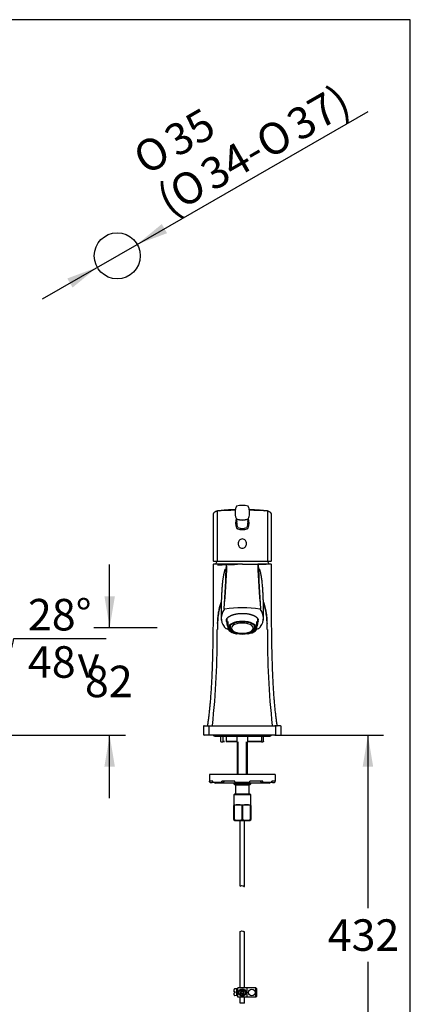
# Model space of a CAD drawing. Units: millimetres. Extents: x 7 to 203, y 5 to 291.
# Drawn here: x 129 to 203, y 104 to 291 of the extents above; entities that cross this region are included whole.
import ezdxf
from ezdxf.enums import TextEntityAlignment as Align

# ---------------------------------------------------------------- set-up
doc = ezdxf.new("R2010")
doc.units = ezdxf.units.MM
for name, color, linetype in [('Default', 7, 'Continuous'), ('Layer120', 7, 'Continuous'), ('Layer2', 7, 'Continuous'), ('Layer3', 7, 'Continuous'), ('MDS_Layer_16', 7, 'Continuous'), ('MDS_Layer_2', 7, 'Continuous'), ('Position', 7, 'Continuous'), ('Standard', 7, 'Continuous')]:
    doc.layers.add(name, color=color, linetype=linetype)
doc.styles.add('SEACAD_Arial', font='arial.ttf')
doc.styles.add('SEACAD_Solid_Edge_ANSI1_Symbols', font='semeca1.ttf')
doc.dimstyles.new('JIS', dxfattribs={"dimtxt": 6, "dimasz": 6, "dimexe": 3, "dimexo": 0, "dimgap": 1.5, "dimtad": 1, "dimdsep": 46, "dimtxsty": 'SEACAD_Arial', "dimblk1": '_SE_FILLED', "dimblk2": '_SE_FILLED', "dimsah": 1, "dimcen": 3, "dimadec": 0, "dimazin": 0, "dimtfac": 0.5, "dimtdec": 3, "dimtmove": 1, "dimatfit": 3, "dimfxl": 1, "dimtolj": 1, "dimarcsym": 0})
doc.dimstyles.new('TPI_1_4', dxfattribs={"dimtxt": 6, "dimasz": 6, "dimexe": 3, "dimexo": 0, "dimgap": 1.5, "dimtad": 0, "dimtih": 1, "dimtoh": 1, "dimdec": 0, "dimlfac": 4, "dimtxsty": 'SEACAD_Arial', "dimblk1": '_SE_FILLED', "dimblk2": '_SE_FILLED', "dimsah": 1, "dimcen": 3, "dimadec": 0, "dimazin": 0, "dimtfac": 0.7, "dimtdec": 3, "dimtofl": 0, "dimtmove": 0, "dimatfit": 3, "dimfxl": 1, "dimtolj": 1, "dimarcsym": 0})

# ---------------------------------------------------------------- blocks, each defined once
blk = doc.blocks.new('DMBLK525')
at = {"layer": 'Layer3', "linetype": 'Continuous'}
for points in [[(146.76, 181.3), (144.76, 181.3), (145.76, 175.3)], [(146.76, 148.87), (145.76, 154.87), (144.76, 148.87)]]:
    blk.add_hatch(color=7, dxfattribs=at).paths.add_polyline_path(points)
at = {"layer": 'Layer3', "color": 7, "linetype": 'Continuous'}
for p, q in [((145.76, 175.3), (145.76, 187.3)), ((154.79, 175.3), (142.76, 175.3)), ((102.07, 154.87), (148.76, 154.87)), ((145.76, 142.87), (145.76, 154.87))]:
    blk.add_line(p, q, dxfattribs=at)
at = {"layer": 'Layer3', "color": 7, "linetype": 'Continuous', "style": 'SEACAD_Arial'}
blk.add_text('82', height=6, dxfattribs=at).set_placement((141.06, 168.08), align=Align.TOP_LEFT)
blk = doc.blocks.new('_SE_FILLED')
at = {"color": 0}
blk.add_line((0, 0), (-1, 0), dxfattribs=at)
blk.add_solid([(0, 0), (-1, -0.1665), (-1, 0.1665), (0, 0)], dxfattribs=at)
blk = doc.blocks.new('DMBLK532')
at = {"layer": 'Default', "linetype": 'Continuous'}
for points in [[(124.62, 168.54), (120.76, 163.83), (125.94, 167.03)], [(108.6, 162.71), (114.67, 162.31), (109.05, 164.66)]]:
    blk.add_hatch(color=7, dxfattribs=at).paths.add_polyline_path(points)
at = {"layer": 'Default', "color": 7, "linetype": 'Continuous'}
for p, q in [((115.35, 174.01), (122.17, 161.18)), ((127.5, 173.28), (145.08, 173.28))]:
    blk.add_line(p, q, dxfattribs=at)
for start, end in [(298, 351.0519), (217.0658, 270)]:
    blk.add_arc((114.67, 175.3), 12.99, start, end, dxfattribs=at)
for s, style, p in [('28°', 'SEACAD_Arial', (130.2, 180.78)), ('48', 'SEACAD_Arial', (130.2, 171.78)), ('v', 'SEACAD_Solid_Edge_ANSI1_Symbols', (139.59, 171.78))]:
    blk.add_text(s, height=6, dxfattribs=dict(at, style=style)).set_placement(p, align=Align.TOP_LEFT)
blk = doc.blocks.new('DMBLK537')
at = {"layer": 'Default', "linetype": 'Continuous'}
for points in [[(155.69, 252.11), (150.99, 248.25), (156.69, 250.37)], [(137.7, 241.76), (138.7, 240.03), (143.4, 243.88)]]:
    blk.add_hatch(color=7, dxfattribs=at).paths.add_polyline_path(points)
at = {"layer": 'Default', "color": 7, "linetype": 'Continuous'}
for p, q in [((150.99, 248.25), (194.95, 273.55)), ((133, 237.9), (150.99, 248.25))]:
    blk.add_line(p, q, dxfattribs=at)
for s, style, p in [('37)', 'SEACAD_Arial', (178.88, 272.95)), ('35', 'SEACAD_Arial', (155.57, 269.92)), ('O', 'SEACAD_Solid_Edge_ANSI1_Symbols', (172.95, 269.54)), ('O', 'SEACAD_Solid_Edge_ANSI1_Symbols', (149.64, 266.51)), ('34-', 'SEACAD_Arial', (162.43, 263.49)), ('O', 'SEACAD_Solid_Edge_ANSI1_Symbols', (156.5, 260.08)), ('(', 'SEACAD_Arial', (154.13, 258.71))]:
    blk.add_text(s, height=6, rotation=29.9178, dxfattribs=dict(at, style=style)).set_placement(p, align=Align.TOP_LEFT)
blk = doc.blocks.new('DMBLK538')
at = {"layer": 'Layer3', "linetype": 'Continuous'}
for points in [[(195.93, 148.87), (194.93, 154.87), (193.93, 148.87)], [(195.93, 84.75), (193.93, 84.75), (194.93, 78.75)]]:
    blk.add_hatch(color=7, dxfattribs=at).paths.add_polyline_path(points)
at = {"layer": 'Layer3', "color": 7, "linetype": 'Continuous'}
for p, q in [((178.3, 154.87), (197.93, 154.87)), ((194.93, 154.87), (194.93, 121.91)), ((194.93, 111.71), (194.93, 78.75)), ((186.4, 78.75), (197.93, 78.75))]:
    blk.add_line(p, q, dxfattribs=at)
at = {"layer": 'Layer3', "color": 7, "linetype": 'Continuous', "style": 'SEACAD_Arial'}
blk.add_text('432', height=6, dxfattribs=at).set_placement((187.28, 119.81), align=Align.TOP_LEFT)

msp = doc.modelspace()

# ---------------------------------------------------------------- linework, layer by layer
at = {"layer": 'Default', "color": 7, "linetype": 'Continuous'}
msp.add_line((203.005, 5), (203.005, 291), dxfattribs=at)
msp.add_circle((147.194, 246.067), 4.375, dxfattribs=at)
at = {"layer": 'Layer120', "color": 7, "linetype": 'Continuous'}
for p, q in [((170.622, 126.099), (170.622, 138.616)), ((171.422, 126.083), (171.422, 138.616)), ((170.622, 106.771), (170.622, 117.498)), ((171.422, 106.771), (171.422, 117.484)), ((170.622, 103.871), (170.622, 104.971)), ((171.422, 103.871), (171.422, 104.971)), ((171.422, 103.871), (170.622, 103.871))]:
    msp.add_line(p, q, dxfattribs=at)
at = {"layer": 'Layer2', "color": 7, "linetype": 'Continuous'}
for p, q in [((170.605, 126.091), (170.894, 126.229)), ((170.894, 126.229), (171.162, 126.16)), ((171.162, 126.16), (171.348, 126.052)), ((171.348, 126.052), (171.422, 126.083)), ((170.622, 117.498), (170.91, 117.637)), ((170.91, 117.637), (171.178, 117.568)), ((171.178, 117.568), (171.364, 117.46)), ((171.364, 117.46), (171.422, 117.484))]:
    msp.add_line(p, q, dxfattribs=at)
at = {"layer": 'MDS_Layer_16', "color": 7, "linetype": 'Continuous'}
for p, q in [((169.441, 106.042), (169.441, 106.47)), ((169.681, 106.042), (169.441, 106.042)), ((169.441, 105.414), (169.441, 105.842)), ((169.681, 105.842), (169.441, 105.842)), ((169.961, 106.607), (169.532, 106.569)), ((169.961, 105.277), (169.532, 105.314)), ((169.681, 105.842), (169.681, 106.042)), ((169.961, 105.277), (169.961, 106.607)), ((170.161, 106.342), (169.961, 106.342)), ((170.161, 106.262), (169.961, 106.262)), ((170.161, 105.622), (169.961, 105.622)), ((170.161, 105.542), (169.961, 105.542)), ((170.161, 104.971), (170.161, 106.771)), ((171.961, 106.771), (170.161, 106.771)), ((171.961, 104.971), (170.161, 104.971)), ((170.809, 105.801), (170.518, 105.509)), ((170.839, 105.871), (170.582, 105.871)), ((170.648, 106.104), (170.809, 105.942)), ((170.951, 105.659), (170.66, 105.368)), ((170.789, 106.245), (170.951, 106.084)), ((171.022, 106.054), (171.022, 106.311)), ((171.022, 105.689), (171.022, 105.431)), ((171.383, 106.375), (171.092, 106.084)), ((171.092, 105.659), (171.254, 105.498)), ((171.204, 105.871), (171.462, 105.871)), ((171.525, 106.233), (171.234, 105.942)), ((171.234, 105.801), (171.395, 105.639)), ((171.961, 104.971), (171.961, 106.771)), ((173.561, 106.771), (171.961, 106.771)), ((173.561, 104.971), (171.961, 104.971)), ((173.761, 106.571), (173.561, 106.771)), ((173.561, 104.971), (173.561, 106.771)), ((173.561, 104.971), (173.761, 105.171)), ((173.761, 105.171), (173.761, 106.571))]:
    msp.add_line(p, q, dxfattribs=at)
for centre, radius in [((171.022, 105.871), 0.7), ((171.022, 105.871), 0.62), ((172.822, 105.871), 0.62)]:
    msp.add_circle(centre, radius, dxfattribs=at)
for centre, radius, start, end in [((169.541, 106.47), 0.1, 94.99841, 179.99779), ((169.541, 105.414), 0.1, 179.99779, 264.99841), ((171.022, 105.871), 0.44, 121.86283, 148.13552), ((171.022, 105.871), 0.224, 108.43494, 161.56341), ((170.739, 105.871), 0.1, 314.99917, 44.99917), ((171.022, 105.871), 0.224, 198.4325, 251.56712), ((171.022, 106.154), 0.1, 224.99917, 314.99917), ((171.022, 105.589), 0.1, 44.99917, 134.99865), ((171.022, 105.871), 0.224, 18.4306, 71.56585), ((171.022, 105.871), 0.224, 288.43552, 341.56241), ((171.304, 105.871), 0.1, 134.99865, 224.99917), ((171.022, 105.871), 0.44, 301.86283, 328.13552)]:
    msp.add_arc(centre, radius, start, end, dxfattribs=at)
at = {"layer": 'MDS_Layer_2', "color": 7, "linetype": 'Continuous'}
for p, q in [((165.472, 196.874), (165.472, 188.179)), ((166.262, 188.038), (166.262, 197.414)), ((169.94, 198.404), (169.893, 198.387)), ((172.15, 198.387), (172.103, 198.404)), ((175.782, 197.414), (175.782, 188.038)), ((176.572, 188.179), (176.572, 196.874)), ((169.751, 196.407), (169.823, 196.143)), ((169.845, 196.075), (169.881, 195.999)), ((169.879, 195.996), (169.881, 195.991)), ((172.161, 195.988), (172.164, 195.996)), ((172.162, 195.999), (172.198, 196.075)), ((165.837, 187.369), (165.545, 187.367)), ((166.38, 187.913), (165.599, 187.913)), ((175.663, 187.913), (166.38, 187.913)), ((168.081, 187.365), (168.066, 187.363)), ((168.098, 187.368), (168.095, 187.367)), ((173.956, 187.367), (173.959, 187.366)), ((176.444, 187.913), (175.663, 187.913)), ((176.498, 187.367), (176.204, 187.369)), ((168.072, 176.995), (168.072, 175.96)), ((168.272, 176.461), (168.272, 176.061)), ((173.772, 176.061), (173.772, 176.461)), ((173.972, 175.96), (173.972, 176.996)), ((167.562, 175.523), (167.585, 175.491)), ((167.593, 175.479), (167.876, 175.171)), ((168.272, 176.061), (168.272, 175.672)), ((168.272, 175.672), (168.272, 175.065)), ((168.272, 175.065), (168.272, 174.993)), ((168.684, 175.717), (168.684, 175.353)), ((173.359, 175.353), (173.359, 175.717)), ((173.772, 175.672), (173.772, 176.061)), ((173.772, 175.065), (173.772, 175.672)), ((173.772, 174.993), (173.772, 175.065)), ((174.167, 175.171), (174.451, 175.479)), ((174.458, 175.491), (174.487, 175.531)), ((169.921, 174.147), (169.974, 174.136)), ((172.069, 174.136), (172.122, 174.147)), ((163.613, 156.491), (163.613, 154.991)), ((163.738, 156.616), (164.845, 156.616)), ((164.727, 154.991), (164.727, 156.491)), ((164.845, 156.616), (177.198, 156.616)), ((178.305, 156.616), (177.198, 156.616)), ((177.316, 156.491), (177.316, 154.991)), ((178.43, 154.991), (178.43, 156.491)), ((164.845, 154.866), (163.738, 154.866)), ((177.198, 154.866), (164.845, 154.866)), ((165.772, 154.679), (176.272, 154.679)), ((166.86, 154.616), (166.86, 153.691)), ((167.402, 153.691), (167.316, 153.616)), ((167.402, 153.691), (167.402, 154.679)), ((167.402, 153.691), (167.647, 153.691)), ((167.926, 154.616), (167.926, 153.678)), ((167.939, 153.691), (169.975, 153.691)), ((170.037, 153.629), (170.037, 154.616)), ((172.006, 154.616), (172.006, 153.629)), ((172.068, 153.691), (174.701, 153.691)), ((174.707, 153.685), (174.707, 154.616)), ((175.049, 153.689), (175.049, 154.616)), ((177.198, 154.866), (178.305, 154.866)), ((166.952, 153.616), (166.934, 153.616)), ((166.952, 153.616), (167.316, 153.616)), ((167.647, 153.616), (167.316, 153.616)), ((170.035, 153.616), (167.966, 153.616)), ((170.022, 153.616), (170.022, 147.366)), ((170.213, 147.366), (170.213, 153.616)), ((171.83, 147.366), (171.83, 153.616)), ((174.655, 153.616), (172.008, 153.616)), ((172.022, 147.366), (172.022, 153.616)), ((174.658, 153.616), (174.963, 153.616)), ((174.986, 153.616), (174.963, 153.616)), ((177.272, 147.366), (164.772, 147.366)), ((164.772, 147.366), (164.772, 146.116)), ((177.272, 147.366), (177.272, 146.116)), ((165.38, 146.116), (164.772, 146.116)), ((164.772, 145.991), (164.772, 146.116)), ((164.897, 145.866), (165.272, 145.866)), ((165.272, 145.866), (165.381, 145.976)), ((165.38, 145.991), (165.38, 146.116)), ((167.209, 145.866), (165.493, 145.866)), ((176.147, 145.741), (165.897, 145.741)), ((169.616, 146.116), (167.131, 146.116)), ((167.131, 145.991), (167.131, 146.116)), ((167.209, 145.866), (167.442, 145.866)), ((167.442, 145.866), (167.598, 146.116)), ((169.397, 145.741), (169.397, 145.616)), ((169.397, 145.616), (172.647, 145.616)), ((169.397, 145.616), (169.734, 145.421)), ((169.616, 145.991), (169.616, 146.116)), ((172.399, 145.866), (169.644, 145.866)), ((169.734, 145.421), (172.309, 145.421)), ((169.734, 145.421), (169.734, 143.686)), ((172.309, 145.421), (172.647, 145.616)), ((172.309, 143.686), (172.309, 145.421)), ((174.912, 146.116), (172.427, 146.116)), ((172.427, 145.991), (172.427, 146.116)), ((172.647, 145.616), (172.647, 145.741)), ((174.445, 146.116), (174.601, 145.866)), ((174.601, 145.866), (174.834, 145.866)), ((176.55, 145.866), (174.834, 145.866)), ((174.912, 145.991), (174.912, 146.116)), ((176.662, 145.976), (176.772, 145.866)), ((177.272, 146.116), (176.663, 146.116)), ((176.663, 145.991), (176.663, 146.116)), ((176.772, 145.866), (177.147, 145.866)), ((177.272, 145.991), (177.272, 146.116)), ((169.734, 143.686), (169.397, 143.491)), ((172.647, 143.491), (169.397, 143.491)), ((169.397, 143.491), (169.397, 141.616)), ((169.734, 143.686), (172.309, 143.686)), ((172.647, 143.491), (172.309, 143.686)), ((172.647, 141.616), (172.647, 143.491)), ((169.397, 141.616), (170.209, 141.616)), ((169.397, 141.616), (169.397, 141.486)), ((169.397, 141.486), (169.443, 141.486)), ((169.397, 138.804), (169.397, 141.486)), ((169.443, 141.486), (169.443, 138.804)), ((170.209, 141.616), (171.834, 141.616)), ((170.975, 141.486), (171.068, 141.486)), ((170.975, 138.804), (170.975, 141.486)), ((171.068, 141.486), (171.068, 138.804)), ((171.834, 141.616), (172.647, 141.616)), ((172.6, 141.486), (172.647, 141.486)), ((172.6, 138.804), (172.6, 141.486)), ((172.647, 141.486), (172.647, 141.616)), ((172.647, 141.486), (172.647, 138.804)), ((169.397, 138.804), (169.397, 138.698)), ((169.443, 138.804), (169.397, 138.804)), ((169.397, 138.698), (169.543, 138.616)), ((171.068, 138.804), (170.975, 138.804)), ((172.647, 138.698), (172.5, 138.616)), ((172.647, 138.804), (172.6, 138.804)), ((172.647, 138.698), (172.647, 138.804)), ((169.543, 138.616), (172.5, 138.616))]:
    msp.add_line(p, q, dxfattribs=at)
for centre, radius, start, end in [((166.38, 197.414), 0.125, 94.42297, 103.54503), ((171.021, 109.884), 87.778, 90.87721, 93.03566), ((165.412, 212.893), 15.387, 274.99421, 275.98972), ((171.021, 136.832), 60.888, 91.25535, 93.77025), ((171.021, 144.89), 52.851, 94.07542, 94.29927), ((170.809, 160.345), 37.437, 94.9786, 95.43173), ((171.021, 147.334), 50.422, 91.50919, 93.93605), ((171.018, 158.248), 39.544, 91.91243, 94.47924), ((173.096, 197.214), 3.445, 172.87127, 193.58418), ((172.929, 197.263), 3.27, 161.72331, 173.33773), ((171.096, 197.869), 1.341, 159.95331, 161.79329), ((169.967, 198.273), 0.141, 139.08476, 155.0838), ((169.957, 198.255), 0.147, 116.00601, 131.236), ((171.022, 195.093), 3.484, 71.92225, 108.07769), ((172.086, 198.256), 0.146, 48.68521, 64.01998), ((172.075, 198.272), 0.143, 24.9273, 40.79545), ((170.443, 197.701), 1.871, 18.31239, 19.74043), ((168.917, 197.212), 3.474, 6.80868, 18.05638), ((168.946, 197.214), 3.446, 347.19855, 6.80895), ((171.018, 158.248), 39.544, 85.27611, 88.08077), ((171.021, 147.334), 50.422, 86.02398, 88.49226), ((171.021, 136.832), 60.888, 86.22986, 88.74607), ((171.021, 109.884), 87.778, 86.964, 89.12397), ((171.021, 153.266), 44.506, 85.76369, 85.80692), ((170.389, 151.463), 46.359, 84.46323, 84.89177), ((171.021, 144.89), 52.851, 85.69995, 85.83185), ((176.714, 213.759), 16.256, 264.03453, 264.97772), ((175.663, 197.414), 0.125, 76.4388, 85.57756), ((172.785, 195.269), 3.042, 164.82833, 197.59878), ((171.947, 196.818), 2.23, 197.6646, 198.59504), ((170.437, 196.302), 0.633, 198.71975, 201.35452), ((169.949, 196.029), 0.0744, 198.45612, 225.22375), ((169.998, 196.049), 0.125, 198.04902, 203.60045), ((169.951, 196.03), 0.0765, 207.68895, 225.62433), ((169.949, 196.03), 0.0746, 225.22143, 251.92092), ((170.798, 198.532), 2.719, 251.54401, 252.56618), ((171.022, 199.41), 3.555, 252.30696, 287.69309), ((167.304, 195.466), 2.673, 355.65339, 7.40071), ((172.717, 195.269), 2.747, 180.10756, 197.90192), ((171.022, 199.186), 3.411, 252.26472, 287.73533), ((169.325, 195.269), 2.747, 342.09827, 359.89829), ((171.554, 197.546), 1.687, 287.46909, 288.97061), ((174.832, 195.463), 2.766, 172.78374, 184.1373), ((172.036, 196.123), 0.184, 292.35642, 295.99484), ((172.094, 196.03), 0.0746, 288.0791, 314.77858), ((172.102, 196.024), 0.0649, 317.17184, 332.8229), ((169.261, 195.269), 3.039, 342.38193, 15.15739), ((172.045, 196.049), 0.125, 336.3996, 341.951), ((172.094, 196.029), 0.0744, 332.08266, 341.54389), ((171.604, 196.303), 0.636, 338.66976, 341.29877), ((170.088, 196.821), 2.238, 341.40756, 342.33363), ((166.982, 197.733), 5.474, 343.10592, 346.46142), ((170.238, 194.457), 0.369, 197.01415, 252.06359), ((171.021, 196.859), 2.895, 251.94961, 288.0506), ((171.021, 196.957), 2.746, 252.25436, 287.74587), ((171.804, 194.457), 0.37, 287.97797, 342.94454), ((165.541, 187.291), 0.0752, 90.24904, 179.89641), ((165.599, 188.038), 0.125, 182.39179, 270), ((167.811, -220.668), 408.042, 89.96064, 90.27762), ((165.958, 187.366), 0.075, 155.25614, 177.97295), ((171.022, 185.033), 5.65, 149.34398, 155.25614), ((167.012, 427.142), 239.777, 269.87428, 270.17945), ((-410.269, 218.598), 579.21, 356.07324, 356.909139), ((168.681, 203.924), 16.584, 266.8152, 274.84808), ((168.101, 187.292), 0.0756, 91.47892, 161.1763), ((167.012, 427.142), 239.777, 270.25712, 270.25897), ((173.851, 237.05), 49.686, 267.81947, 270.10799), ((752.514, 218.613), 579.413, 183.091212, 183.926819), ((173.943, 187.292), 0.0752, 19.11674, 88.60048), ((173.851, 237.05), 49.686, 270.11772, 270.41483), ((174.163, -174.998), 362.372, 89.67648, 90.03274), ((175.039, 435.913), 248.548, 269.82848, 270.11984), ((173.851, 237.05), 49.686, 270.53431, 270.54218), ((171.022, 185.033), 5.65, 24.74386, 30.65602), ((176.085, 187.366), 0.075, 1.95003, 24.74386), ((176.444, 188.038), 0.125, 270, 357.60821), ((176.13, 140.41), 46.958, 89.54541, 89.54654), ((176.502, 187.291), 0.0751, 0.09949, 89.74648), ((166.685, 218.712), 31.424, 269.25576, 272.45094), ((-998.063, 251.756), 1167.872, 356.423699, 356.837007), ((1398.944, 255.219), 1226.811, 183.172858, 183.56631), ((169.602, 177.132), 2.598, 140.92886, 218.26333), ((167.684, 178.697), 0.125, 99.11523, 143.94658), ((171.02, 157.494), 21.588, 81.05221, 98.94023), ((174.359, 178.697), 0.125, 36.05342, 80.88477), ((174.24, 178.921), 0.222, 334.28817, 3.19971), ((172.442, 177.132), 2.597, 321.93273, 39.07158), ((211.003, 174.681), 44.723, 178.14999, 179.67227), ((169.488, 177.309), 2.523, 167.34792, 191.51024), ((169.808, 177.423), 2.858, 192.70522, 195.6038), ((172.27, 177.407), 2.821, 344.21106, 347.37044), ((172.556, 177.309), 2.523, 348.38654, 12.76972), ((128.607, 174.635), 47.156, 0.36677, 1.81037), ((6.918, 173.656), 159.322, 353.89202, 0.4605), ((167.684, 175.563), 0.125, 216.05342, 222.62229), ((167.968, 175.255), 0.125, 222.62366, 260.93117), ((171.021, 194.781), 19.888, 261.11274, 262.05201), ((169.984, 176.456), 2.251, 220.48879, 255.09268), ((617.589, 471.749), 537.791, 213.40433, 213.41315), ((171.996, 176.537), 2.352, 282.86049, 318.98954), ((-275.546, 471.749), 537.791, 326.58685, 326.59567), ((171.021, 194.781), 19.888, 277.94914, 278.88802), ((174.075, 175.255), 0.125, 279.06883, 317.37634), ((174.359, 175.563), 0.125, 317.37771, 323.94658), ((335.133, 173.656), 159.33, 179.53967, 186.10785), ((163.738, 156.491), 0.125, 89.99915, 180.29559), ((164.454, 156.691), 0.075, 171.10202, 269.71033), ((177.589, 156.691), 0.075, 270.28967, 8.89798), ((178.305, 156.491), 0.125, 0.29559, 90.00085), ((163.738, 154.991), 0.125, 180.29399, 270.00085), ((165.772, 155.054), 0.375, 210, 270), ((166.61, 154.616), 0.25, 0, 14.47751), ((169.068, 155.804), 3.056, 223.73852, 225.71756), ((167.676, 154.616), 0.25, 0, 14.47751), ((170.287, 154.616), 0.25, 164.88065, 180), ((171.756, 154.616), 0.25, 0, 15.11935), ((174.957, 154.616), 0.25, 165.52249, 180), ((175.299, 154.616), 0.25, 165.52249, 180), ((176.272, 155.054), 0.375, 270, 330), ((178.305, 154.991), 0.125, 269.99915, 0.29399), ((164.897, 145.991), 0.125, 180, 270), ((165.897, 145.991), 0.25, 210, 270), ((176.147, 145.991), 0.25, 270, 330), ((177.147, 145.991), 0.125, 270, 0), ((170.238, 139.12), 2.496, 90.67616, 108.57959), ((170.179, 139.119), 2.497, 71.42641, 89.31785), ((171.863, 139.12), 2.496, 90.67616, 108.57959), ((171.804, 139.119), 2.497, 71.42641, 89.31785), ((170.209, 141.019), 2.344, 250.93048, 289.06952), ((171.834, 141.019), 2.344, 250.93048, 289.06952)]:
    msp.add_arc(centre, radius, start, end, dxfattribs=at)
for centre, major_axis, ratio, start_param, end_param in [((166.38, 197.414), (0.01, -0.125), 0.3271797, 3.0734332, 3.1415927), ((175.663, 197.414), (-0.01, -0.125), 0.3271799, 3.1415927, 3.2098802), ((179.747, 188.179), (14.275, 0), 0.4834617, 3.1415927, 3.1619619), ((165.599, 188.038), (0.125, 0.005), 0.8986434, 3.0951461, 3.1415927), ((176.444, 188.038), (-0.125, 0.005), 0.8986434, 3.1415927, 3.1880392), ((162.297, 188.179), (-14.275, 0), 0.4834617, 3.1212234, 3.1415927), ((171.022, 176.622), (-3.062, 0), 0.4694716, 6.1405017, 6.2831853), ((171.022, 176.622), (-3.062, 0), 0.4694716, 0, 0.1377529), ((171.022, 175.96), (2.95, 0), 0.4694716, 2.77125, 3.5119353), ((171.022, 177.24), (3.056, 0), 0.4694716, 3.3527286, 3.4056905), ((171.022, 175.221), (2.079, 0), 0.4694716, 0, 3.1415927), ((171.022, 175.96), (-2.95, 0), 0.4694716, 2.77125, 3.5119353), ((171.022, 177.24), (-3.056, 0), 0.4694716, -3.4056905, -3.3542816), ((171.022, 176.622), (-3.062, 0), 0.4694716, 3.0164702, 3.2758256), ((171.022, 175.717), (2.337, 0), 0.4694716, 3.1294564, 3.1415927), ((171.022, 175.221), (-2.079, 0), 0.4694716, 0, 3.1415927), ((171.022, 175.368), (2.825, 0), 0.4694716, 4.1059523, 4.3120983), ((171.022, 175.717), (-2.337, 0), 0.4694716, 3.1415927, 3.1537289), ((171.022, 175.368), (2.825, 0), 0.4694716, -1.1705056, -1.0134794), ((164.845, 156.491), (0, -0.125), 0.9413606, 3.1415927, 4.712389), ((177.198, 156.491), (0, 0.125), 0.9413607, 4.712389, 6.2831853), ((164.845, 154.991), (0, -0.125), 0.9413606, 4.712389, 6.2831853), ((177.198, 154.991), (0, 0.125), 0.9413607, 3.1415927, 4.712389), ((165.493, 145.991), (0, -0.125), 0.9025853, 4.712389, 6.2831853), ((167.209, 145.991), (0, 0.125), 0.6225146, 1.5707963, 3.1415927), ((169.644, 145.991), (0, -0.125), 0.2249511, 4.712389, 6.2831853), ((172.399, 145.991), (0, 0.125), 0.2249511, 3.1415927, 4.712389), ((174.834, 145.991), (0, -0.125), 0.6225146, 0, 1.5707963), ((176.55, 145.991), (0, 0.125), 0.9025853, 3.1415927, 4.712389)]:
    msp.add_ellipse(centre, major_axis=major_axis, ratio=ratio, start_param=start_param, end_param=end_param, dxfattribs=at)
for major_axis in [(2.688, 0), (2.513, 0)]:
    msp.add_ellipse((171.022, 175.298), major_axis=major_axis, ratio=0.4694716, dxfattribs=at)
for points, knots in [([(166.352, 197.537), (166.321, 197.53), (166.255, 197.515), (166.149, 197.481), (166.039, 197.439), (165.936, 197.391), (165.843, 197.342), (165.754, 197.289), (165.674, 197.23), (165.605, 197.168), (165.552, 197.106), (165.513, 197.044), (165.487, 196.981), (165.473, 196.923), (165.473, 196.889), (165.473, 196.874)], [0, 0, 0, 0, 0.0503353, 0.1273205, 0.2066708, 0.2883118, 0.3719124, 0.4568324, 0.5529339, 0.6442731, 0.7339115, 0.8091937, 0.8799707, 0.9551135, 1, 1, 1, 1]), ([(176.571, 196.873), (176.571, 196.876), (176.573, 196.899), (176.565, 196.946), (176.547, 197.008), (176.516, 197.069), (176.474, 197.128), (176.419, 197.187), (176.351, 197.245), (176.27, 197.301), (176.176, 197.356), (176.075, 197.405), (175.965, 197.451), (175.849, 197.493), (175.753, 197.522), (175.701, 197.533), (175.692, 197.535)], [0, 0, 0, 0, 0.0089375, 0.0792512, 0.1497423, 0.2229111, 0.3003636, 0.3826945, 0.4693753, 0.5587966, 0.6492895, 0.7397448, 0.8193753, 0.9036949, 0.9848921, 1, 1, 1, 1]), ([(170.038, 195.504), (170.027, 195.563), (170.013, 195.62), (169.969, 195.781), (169.934, 195.88), (169.894, 195.974)], [0, 0, 0, 0, 0.3455658, 0.3455658, 1, 1, 1, 1]), ([(172.148, 195.974), (172.109, 195.88), (172.074, 195.781), (172.029, 195.619), (172.016, 195.561), (172.004, 195.501)], [0, 0, 0, 0, 0.649814, 0.649814, 1, 1, 1, 1]), ([(171.022, 192.185), (171.244, 192.185), (171.46, 192.084), (171.756, 191.758), (171.835, 191.535), (171.833, 191.093), (171.753, 190.875), (171.458, 190.543), (171.243, 190.439), (170.802, 190.438), (170.586, 190.542), (170.292, 190.873), (170.211, 191.093), (170.208, 191.536), (170.287, 191.757), (170.582, 192.084), (170.799, 192.185), (171.022, 192.185)], [0, 0, 0, 0, 0.125, 0.125, 0.25, 0.25, 0.375, 0.375, 0.5, 0.5, 0.625, 0.625, 0.75, 0.75, 0.875, 0.875, 1, 1, 1, 1]), ([(165.466, 187.292), (165.466, 186.684), (165.466, 185.629), (165.466, 183.866), (165.466, 182.112), (165.463, 180.35), (165.458, 178.607), (165.45, 176.92), (165.437, 175.297), (165.418, 173.741), (165.395, 172.224), (165.364, 170.75), (165.328, 169.363), (165.286, 168.061), (165.24, 166.845), (165.187, 165.671), (165.129, 164.539), (165.064, 163.451), (164.993, 162.408), (164.918, 161.434), (164.839, 160.529), (164.758, 159.69), (164.672, 158.888), (164.581, 158.129), (164.484, 157.39), (164.418, 156.954), (164.38, 156.703)], [0, 0, 0, 0, 0.0540698, 0.1114684, 0.1691881, 0.2267551, 0.283785, 0.3399687, 0.3919442, 0.4427801, 0.4923378, 0.5405026, 0.5871814, 0.628264, 0.668013, 0.7063944, 0.7433829, 0.7789602, 0.8131136, 0.845835, 0.874567, 0.9020881, 0.9283959, 0.9534871, 0.9773572, 1, 1, 1, 1]), ([(167.753, 186.469), (167.752, 186.47), (167.748, 186.469), (167.74, 186.46), (167.728, 186.433), (167.713, 186.392), (167.696, 186.338), (167.677, 186.274), (167.656, 186.204), (167.635, 186.132), (167.619, 186.072), (167.599, 185.999), (167.576, 185.912), (167.548, 185.803), (167.519, 185.685), (167.492, 185.565), (167.466, 185.448), (167.442, 185.331), (167.417, 185.206), (167.391, 185.064), (167.361, 184.892), (167.331, 184.699), (167.301, 184.495), (167.277, 184.309), (167.257, 184.141), (167.24, 183.992), (167.225, 183.844), (167.209, 183.691), (167.194, 183.524), (167.179, 183.354), (167.165, 183.184), (167.152, 183.015), (167.139, 182.839), (167.126, 182.656), (167.113, 182.459), (167.1, 182.25), (167.088, 182.033), (167.076, 181.822), (167.067, 181.645), (167.061, 181.511), (167.056, 181.405), (167.051, 181.291), (167.045, 181.15), (167.037, 180.972), (167.029, 180.761), (167.021, 180.539), (167.014, 180.333), (167.009, 180.163), (167.005, 180.034), (167.002, 179.93), (166.999, 179.824), (166.995, 179.687), (166.991, 179.51), (166.986, 179.275), (166.98, 178.98), (166.974, 178.604), (166.969, 178.184), (166.965, 177.72), (166.965, 177.449), (166.965, 177.3)], [0, 0, 0, 0, 0.0128475, 0.0414684, 0.0666634, 0.0887089, 0.107686, 0.1236328, 0.1360872, 0.1440149, 0.1517636, 0.159553, 0.1699374, 0.1844287, 0.200054, 0.2135943, 0.2272885, 0.2426544, 0.257584, 0.274124, 0.2955327, 0.322058, 0.3479274, 0.3726561, 0.3922378, 0.4102811, 0.4271975, 0.4452978, 0.4645162, 0.4846512, 0.5020258, 0.5199427, 0.5383585, 0.5568042, 0.5760873, 0.5960076, 0.6161705, 0.6364024, 0.6533689, 0.6634661, 0.6716826, 0.6810355, 0.6932542, 0.7080642, 0.7264318, 0.7460519, 0.7629329, 0.7767922, 0.7869513, 0.7940236, 0.801642, 0.8125888, 0.8267632, 0.8441582, 0.8681132, 0.8973746, 0.9309361, 0.9687474, 1, 1, 1, 1]), ([(175.078, 177.3), (175.078, 177.521), (175.077, 177.891), (175.071, 178.473), (175.064, 178.934), (175.057, 179.278), (175.052, 179.497), (175.048, 179.667), (175.044, 179.848), (175.035, 180.136), (175.024, 180.489), (175.011, 180.855), (174.997, 181.195), (174.981, 181.533), (174.964, 181.877), (174.944, 182.235), (174.922, 182.578), (174.9, 182.909), (174.875, 183.221), (174.844, 183.587), (174.804, 183.989), (174.756, 184.398), (174.707, 184.737), (174.667, 184.984), (174.629, 185.194), (174.591, 185.386), (174.541, 185.612), (174.493, 185.812), (174.453, 185.965), (174.423, 186.078), (174.389, 186.197), (174.349, 186.335), (174.315, 186.439), (174.288, 186.51), (174.275, 186.523), (174.269, 186.523), (174.267, 186.523)], [0, 0, 0, 0, 0.0452874, 0.0913354, 0.1272279, 0.1531267, 0.1694603, 0.17875, 0.1922551, 0.2112058, 0.2456528, 0.2755057, 0.2998086, 0.3299144, 0.3610372, 0.3897715, 0.4253344, 0.4564034, 0.4883632, 0.5214893, 0.5743873, 0.6266663, 0.669762, 0.700189, 0.7184666, 0.7452747, 0.7710872, 0.7984405, 0.8159304, 0.8272417, 0.8391616, 0.8589527, 0.8935538, 0.9365548, 0.9855312, 1, 1, 1, 1]), ([(177.663, 156.703), (177.622, 156.979), (177.549, 157.458), (177.443, 158.274), (177.345, 159.115), (177.253, 160.008), (177.166, 160.944), (177.086, 161.926), (177.014, 162.923), (176.95, 163.931), (176.892, 164.949), (176.84, 166.003), (176.793, 167.093), (176.752, 168.219), (176.714, 169.417), (176.681, 170.686), (176.652, 172.028), (176.629, 173.406), (176.612, 174.818), (176.598, 176.259), (176.589, 177.727), (176.583, 179.267), (176.579, 180.874), (176.577, 182.545), (176.577, 184.204), (176.577, 185.82), (176.577, 186.773), (176.577, 187.292)], [0, 0, 0, 0, 0.024863, 0.0511975, 0.0789955, 0.1082516, 0.1389621, 0.1711233, 0.2047308, 0.2368025, 0.2700759, 0.3045394, 0.3401773, 0.3769681, 0.4148843, 0.4574897, 0.5013362, 0.5463543, 0.5924596, 0.6395519, 0.6875125, 0.7361987, 0.7903844, 0.844957, 0.8995708, 0.9538063, 1, 1, 1, 1]), ([(167.011, 180.257), (166.959, 180.126), (166.824, 179.766), (166.618, 179.083), (166.461, 178.331), (166.369, 177.68), (166.316, 177.174), (166.284, 176.732), (166.265, 176.383), (166.259, 176.207), (166.256, 176.129)], [0, 0, 0, 0, 0.13916663, 0.3538602, 0.56831951, 0.67576575, 0.78350776, 0.89162791, 0.95233922, 1, 1, 1, 1]), ([(167.006, 180.067), (166.932, 179.876), (166.763, 179.391), (166.572, 178.642), (166.45, 177.911), (166.383, 177.353), (166.332, 176.756), (166.314, 176.35), (166.304, 176.124)], [0, 0, 0, 0, 0.2057413, 0.4693445, 0.6014074, 0.7336538, 0.8524525, 1, 1, 1, 1]), ([(175.787, 176.129), (175.782, 176.275), (175.77, 176.563), (175.743, 176.984), (175.707, 177.386), (175.663, 177.766), (175.611, 178.121), (175.553, 178.453), (175.49, 178.761), (175.423, 179.045), (175.354, 179.304), (175.286, 179.539), (175.218, 179.752), (175.151, 179.944), (175.089, 180.111), (175.05, 180.212), (175.031, 180.257)], [0, 0, 0, 0, 0.0896492, 0.1771235, 0.2619857, 0.3435624, 0.4220279, 0.4978313, 0.5712763, 0.6421202, 0.7099941, 0.7746485, 0.8364096, 0.8955191, 0.952099, 1, 1, 1, 1]), ([(175.739, 176.124), (175.735, 176.243), (175.726, 176.468), (175.706, 176.788), (175.684, 177.072), (175.649, 177.445), (175.593, 177.911), (175.471, 178.642), (175.28, 179.391), (175.111, 179.876), (175.037, 180.067)], [0, 0, 0, 0, 0.07745066, 0.14756779, 0.2105085, 0.2663816, 0.3986065, 0.53064799, 0.79420824, 1, 1, 1, 1]), ([(167.99, 176.816), (167.995, 176.83), (168.006, 176.87), (168.039, 176.943), (168.088, 177.027), (168.15, 177.111), (168.223, 177.193), (168.307, 177.273), (168.401, 177.35), (168.506, 177.425), (168.621, 177.496), (168.746, 177.564), (168.879, 177.629), (169.021, 177.689), (169.172, 177.746), (169.33, 177.798), (169.494, 177.845), (169.665, 177.887), (169.841, 177.924), (170.022, 177.956), (170.207, 177.983), (170.395, 178.004), (170.586, 178.02), (170.777, 178.03), (170.927, 178.033), (171.003, 178.033), (171.022, 178.033)], [0, 0, 0, 0, 0.020696, 0.0655454, 0.1100699, 0.1543147, 0.1983548, 0.2422637, 0.2861002, 0.3299058, 0.3737057, 0.4175133, 0.4613393, 0.5051889, 0.5490639, 0.5929636, 0.6368866, 0.6808305, 0.7247927, 0.7687708, 0.8127622, 0.8567643, 0.9007749, 0.9447917, 0.9888125, 1, 1, 1, 1]), ([(171.022, 178.033), (171.059, 178.033), (171.151, 178.033), (171.318, 178.028), (171.509, 178.016), (171.699, 177.999), (171.887, 177.976), (172.071, 177.948), (172.25, 177.915), (172.425, 177.876), (172.595, 177.832), (172.757, 177.784), (172.913, 177.731), (173.061, 177.673), (173.202, 177.611), (173.333, 177.546), (173.455, 177.477), (173.567, 177.404), (173.669, 177.329), (173.76, 177.251), (173.841, 177.171), (173.91, 177.09), (173.968, 177.006), (174.014, 176.922), (174.044, 176.853), (174.053, 176.816), (174.056, 176.804)], [0, 0, 0, 0, 0.0230016, 0.0667609, 0.1105231, 0.1542807, 0.1980316, 0.2417736, 0.2855043, 0.3292213, 0.3729218, 0.4166032, 0.4602626, 0.5038975, 0.5475054, 0.5910847, 0.6346353, 0.6781593, 0.7216631, 0.7651595, 0.8086624, 0.8522026, 0.8958268, 0.9395988, 0.983595, 1, 1, 1, 1]), ([(168.686, 175.357), (168.685, 175.34), (168.684, 175.297), (168.696, 175.221), (168.72, 175.136), (168.756, 175.051), (168.803, 174.968), (168.863, 174.888), (168.934, 174.809), (169.017, 174.734), (169.111, 174.662), (169.215, 174.594), (169.329, 174.53), (169.451, 174.471), (169.581, 174.417), (169.719, 174.369), (169.863, 174.325), (170.013, 174.287), (170.168, 174.254), (170.327, 174.226), (170.49, 174.205), (170.655, 174.189), (170.822, 174.179), (170.991, 174.175), (171.159, 174.177), (171.326, 174.185), (171.492, 174.199), (171.656, 174.218), (171.816, 174.243), (171.973, 174.274), (172.124, 174.31), (172.271, 174.351), (172.41, 174.398), (172.543, 174.45), (172.669, 174.507), (172.786, 174.569), (172.894, 174.636), (172.993, 174.707), (173.082, 174.783), (173.159, 174.863), (173.225, 174.946), (173.278, 175.032), (173.318, 175.121), (173.345, 175.209), (173.357, 175.289), (173.359, 175.334), (173.359, 175.353)], [0, 0, 0, 0, 0.0115802, 0.0329111, 0.0542849, 0.0759038, 0.0979194, 0.120407, 0.1433545, 0.1666767, 0.1902519, 0.2139617, 0.2377131, 0.2614388, 0.2851154, 0.3087347, 0.3322972, 0.3558076, 0.3792729, 0.4027004, 0.4260976, 0.4494717, 0.4728297, 0.4961781, 0.5195232, 0.5428709, 0.566226, 0.5895951, 0.6129849, 0.6364027, 0.6598561, 0.6833534, 0.7069029, 0.7305132, 0.7541913, 0.7779415, 0.8017615, 0.8256363, 0.8495191, 0.8733199, 0.8969179, 0.9201689, 0.9429482, 0.9652042, 0.9869885, 1, 1, 1, 1]), ([(167.939, 153.691), (167.931, 153.691), (167.927, 153.687), (167.925, 153.676), (167.927, 153.669), (167.937, 153.647), (167.949, 153.631), (167.966, 153.616)], [0, 0, 0, 0, 0.25, 0.25, 0.5, 0.5, 1, 1, 1, 1]), ([(170.035, 153.616), (170.04, 153.631), (170.036, 153.647), (170.021, 153.669), (170.014, 153.676), (169.997, 153.687), (169.986, 153.691), (169.975, 153.691)], [0, 0, 0, 0, 0.5, 0.5, 0.75, 0.75, 1, 1, 1, 1]), ([(172.068, 153.691), (172.057, 153.691), (172.046, 153.687), (172.029, 153.676), (172.022, 153.669), (172.007, 153.647), (172.003, 153.631), (172.008, 153.616)], [0, 0, 0, 0, 0.25, 0.25, 0.5, 0.5, 1, 1, 1, 1]), ([(174.655, 153.616), (174.671, 153.631), (174.686, 153.647), (174.701, 153.669), (174.705, 153.676), (174.708, 153.687), (174.706, 153.691), (174.701, 153.691)], [0, 0, 0, 0, 0.5, 0.5, 0.75, 0.75, 1, 1, 1, 1]), ([(175.049, 153.689), (175.049, 153.688), (175.048, 153.685), (175.042, 153.676), (175.037, 153.669), (175.018, 153.647), (175.002, 153.631), (174.986, 153.616)], [0, 0, 0, 0, 0.16844563, 0.16844563, 0.44563042, 0.44563042, 1, 1, 1, 1])]:
    msp.add_open_spline(points, degree=3, knots=knots, dxfattribs=at)
for points in [[(171.022, 187.404), (170.047, 187.404), (169.073, 187.392), (168.099, 187.368)], [(171.022, 187.404), (171.996, 187.404), (172.97, 187.392), (173.944, 187.368)], [(174.963, 154.616), (174.97, 154.637), (174.976, 154.658), (174.983, 154.679)]]:
    msp.add_open_spline(points, degree=3, dxfattribs=at)
at = {"layer": 'Position', "color": 7, "linetype": 'Continuous'}
msp.add_line((176.772, 154.866), (165.272, 154.866), dxfattribs=at)
at = {"layer": 'Standard', "color": 7, "linetype": 'Continuous'}
msp.add_line((203.005, 291), (6.6, 291), dxfattribs=at)

# ---------------------------------------------------------------- dimensions: what is measured, and where the dimension line sits
at = {"layer": 'Default', "color": 7, "linetype": 'Continuous'}
dim = msp.add_diameter_dim_2p(p1=(143.402, 243.885), p2=(150.986, 248.249), text='\\A1;%%C35 {}\\P(%%C34-%%C37)', dimstyle='JIS', dxfattribs=at)
dim.commit()
dim.dimension.update_dxf_attribs({"geometry": 'DMBLK537', "text_midpoint": (156.049, 251.162), "dimtype": 163})
dim = msp.add_angular_dim_2l(base=(117.808, 162.695), line1=((114.666, 175.298), (114.666, 155.187)), line2=((114.666, 175.298), (115.351, 174.01)), text='\\A1;<>\\X48%%D', dimstyle='TPI_1_4', dxfattribs=at)
dim.commit()
dim.dimension.update_dxf_attribs({"geometry": 'DMBLK532', "text_midpoint": (127.497, 173.278), "dimtype": 162})
at = {"layer": 'Layer3', "color": 7, "linetype": 'Continuous'}
for base, p1, p2, text, picture, middle in [((145.757, 175.298), (102.069, 154.866), (114.666, 175.298), '\\A1;<>', 'DMBLK525', (145.757, 165.082)), ((194.928, 78.746), (178.305, 154.866), (186.397, 78.746), '\\A1;432 {}', 'DMBLK538', (194.928, 116.806))]:
    dim = msp.add_linear_dim(base=base, p1=p1, p2=p2, angle=90, text=text, dimstyle='TPI_1_4', dxfattribs=at)
    dim.commit()
    dim.dimension.update_dxf_attribs({"geometry": picture, "text_midpoint": middle, "dimtype": 160})

doc.saveas('drawing.dxf')
